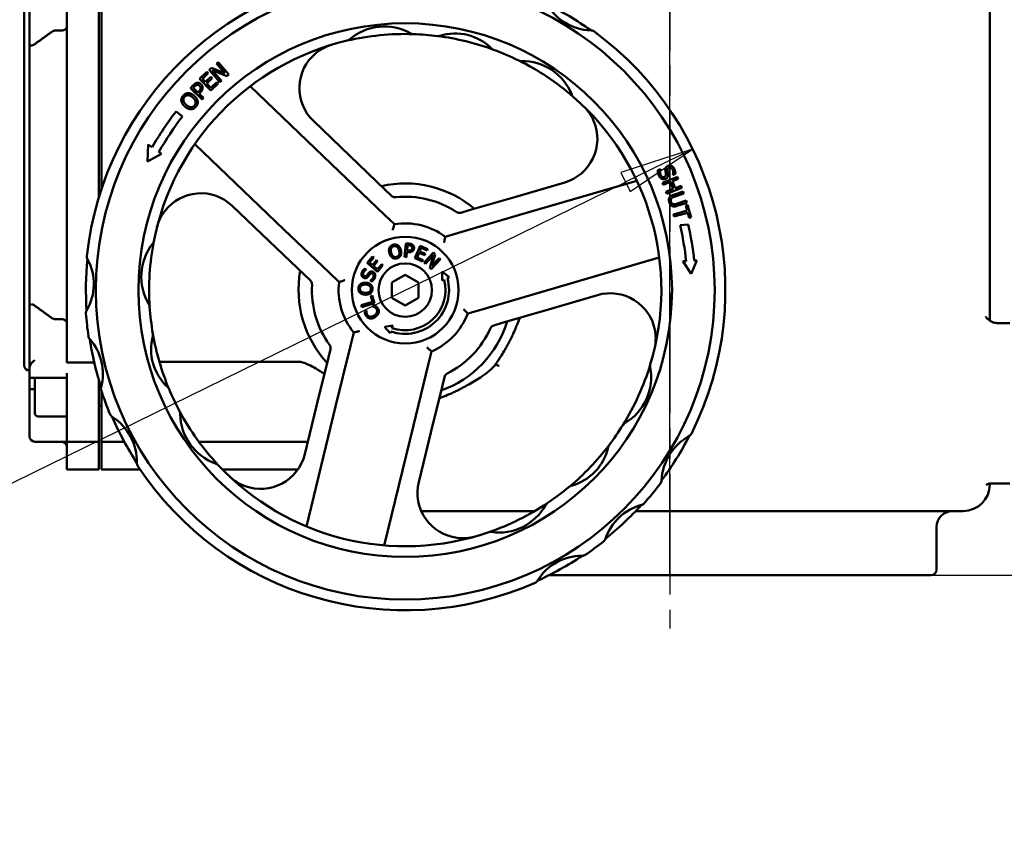
# Model space of a CAD drawing. Units: millimetres. Extents: x 0 to 1680, y -13 to 1188.
# Drawn here: x 397 to 581, y 457 to 608 of the extents above; entities that cross this region are included whole.
import ezdxf

# ---------------------------------------------------------------- set-up
doc = ezdxf.new("R2010")
doc.units = ezdxf.units.MM
doc.header["$LTSCALE"] = 4
doc.linetypes.add('CHAIN', pattern=[0.7087, 0.4724, -0.0591, 0.1181, -0.0591])
for name, color, linetype, lineweight in [('Видимый контур (ГОСТ)', 7, 'Continuous', 50), ('Осевая линия (ГОСТ)', 7, 'Continuous', 25), ('Размер (ГОСТ)', 7, 'Continuous', 25)]:
    doc.layers.add(name, color=color, linetype=linetype, lineweight=lineweight)
doc.styles.add('Обычный текст (ГОСТ)', font='GOST Common Italic.ttf')
doc.dimstyles.new('Обычный (ГОСТ)', dxfattribs={"dimscale": 4, "dimtxt": 3.5, "dimasz": 3.5, "dimexe": 1, "dimexo": 0, "dimgap": 0.5, "dimtad": 1, "dimrnd": 1e-08, "dimtxsty": 'Обычный текст (ГОСТ)', "dimblk": 'Filled-1', "dimcen": 0.09, "dimdle": 15, "dimclrd": 256, "dimclre": 256, "dimclrt": 256, "dimazin": 2, "dimtfac": 0.714286, "dimtdec": 3, "dimtmove": 0, "dimatfit": 3, "dimfxl": 1, "dimtolj": 1, "dimlwd": 25, "dimlwe": 25, "dimarcsym": 0})

# ---------------------------------------------------------------- blocks, each defined once
blk = doc.blocks.new('Filled-1')
at = {"color": 0}
for p, q in [((0, 0), (-1, 0.143)), ((-1, 0.143), (-1, -0.143)), ((-1, 0), (0, 0)), ((-1, -0.143), (0, 0))]:
    blk.add_line(p, q, dxfattribs=at)
at = {"color": 0, "flags": 128}
blk.add_lwpolyline([(-1, -0.143), (0, 0), (-1, 0.143), (-1, -0.143)], dxfattribs=at)
at = {"color": 0}
blk.add_solid([(-1, -0.143), (0, 0), (-1, 0.143), (-1, -0.143)], dxfattribs=at)
blk = doc.blocks.new('*D9')
at = {"layer": 'Defpoints', "color": 0, "linetype": 'Continuous', "transparency": 16777216}
for p in [(543.54, 784.51), (751.31, 784.51), (567.54, 503.51)]:
    blk.add_point(p, dxfattribs=at)
at = {"layer": 'Размер (ГОСТ)', "linetype": 'Continuous', "lineweight": 25, "transparency": 16777216}
for p, q in [((543.54, 784.51), (755.31, 784.51)), ((751.31, 517.51), (751.31, 770.51)), ((567.54, 503.51), (755.31, 503.51))]:
    blk.add_line(p, q, dxfattribs=at)
at = {"layer": 'Размер (ГОСТ)', "linetype": 'Continuous', "lineweight": 25, "transparency": 16777216, "xscale": 14, "yscale": 14, "zscale": 14}
for p, rotation in [((751.31, 784.51), 90), ((751.31, 503.51), 270)]:
    blk.add_blockref('Filled-1', p, dxfattribs=dict(at, rotation=rotation))
at = {"layer": 'Размер (ГОСТ)', "linetype": 'Continuous', "lineweight": 25, "transparency": 16777216, "insert": (735.31, 630.02), "char_height": 14, "attachment_point": 1, "rotation": 90, "style": 'Обычный текст (ГОСТ)'}
blk.add_mtext('\\A1;281', dxfattribs=at)
blk = doc.blocks.new('*D10')
at = {"layer": 'Defpoints', "color": 0, "linetype": 'Continuous', "transparency": 16777216}
for p in [(563.43, 673.51), (567.54, 503.51), (703.83, 503.51)]:
    blk.add_point(p, dxfattribs=at)
at = {"layer": 'Размер (ГОСТ)', "linetype": 'Continuous', "lineweight": 25, "transparency": 16777216}
for p, q in [((563.43, 673.51), (707.83, 673.51)), ((703.83, 659.51), (703.83, 517.51)), ((567.54, 503.51), (707.83, 503.51))]:
    blk.add_line(p, q, dxfattribs=at)
at = {"layer": 'Размер (ГОСТ)', "linetype": 'Continuous', "lineweight": 25, "transparency": 16777216, "xscale": 14, "yscale": 14, "zscale": 14}
for p, rotation in [((703.83, 673.51), 90), ((703.83, 503.51), 270)]:
    blk.add_blockref('Filled-1', p, dxfattribs=dict(at, rotation=rotation))
at = {"layer": 'Размер (ГОСТ)', "linetype": 'Continuous', "lineweight": 25, "transparency": 16777216, "insert": (687.65, 576.38), "char_height": 14, "attachment_point": 1, "rotation": 90, "style": 'Обычный текст (ГОСТ)'}
blk.add_mtext('\\A1;170', dxfattribs=at)
blk = doc.blocks.new('*D11')
at = {"layer": 'Defpoints', "color": 0, "linetype": 'Continuous', "transparency": 16777216}
for p in [(518.54, 814.93), (397.54, 615.83), (518.54, 503.51)]:
    blk.add_point(p, dxfattribs=at)
at = {"layer": 'Размер (ГОСТ)', "linetype": 'Continuous', "lineweight": 25, "transparency": 16777216}
for p, q in [((397.54, 615.83), (397.54, 818.93)), ((518.54, 503.51), (518.54, 818.93)), ((411.54, 814.93), (504.54, 814.93))]:
    blk.add_line(p, q, dxfattribs=at)
at = {"layer": 'Размер (ГОСТ)', "linetype": 'Continuous', "lineweight": 25, "transparency": 16777216, "xscale": 14, "yscale": 14, "zscale": 14, "rotation": 180}
blk.add_blockref('Filled-1', (397.54, 814.93), dxfattribs=at)
at = {"layer": 'Размер (ГОСТ)', "linetype": 'Continuous', "lineweight": 25, "transparency": 16777216, "xscale": 14, "yscale": 14, "zscale": 14}
blk.add_blockref('Filled-1', (518.54, 814.93), dxfattribs=at)
at = {"layer": 'Размер (ГОСТ)', "linetype": 'Continuous', "lineweight": 25, "transparency": 16777216, "insert": (446.81, 830.93), "char_height": 14, "attachment_point": 1, "style": 'Обычный текст (ГОСТ)'}
blk.add_mtext('\\A1;121', dxfattribs=at)
blk = doc.blocks.new('*D12')
at = {"layer": 'Defpoints', "color": 0, "linetype": 'Continuous', "transparency": 16777216}
for p in [(612.54, 872.63), (397.54, 615.83), (612.54, 540.7)]:
    blk.add_point(p, dxfattribs=at)
at = {"layer": 'Размер (ГОСТ)', "linetype": 'Continuous', "lineweight": 25, "transparency": 16777216}
for p, q in [((397.54, 615.83), (397.54, 876.63)), ((612.54, 540.7), (612.54, 876.63)), ((411.54, 872.63), (598.54, 872.63))]:
    blk.add_line(p, q, dxfattribs=at)
at = {"layer": 'Размер (ГОСТ)', "linetype": 'Continuous', "lineweight": 25, "transparency": 16777216, "xscale": 14, "yscale": 14, "zscale": 14, "rotation": 180}
blk.add_blockref('Filled-1', (397.54, 872.63), dxfattribs=at)
at = {"layer": 'Размер (ГОСТ)', "linetype": 'Continuous', "lineweight": 25, "transparency": 16777216, "xscale": 14, "yscale": 14, "zscale": 14}
blk.add_blockref('Filled-1', (612.54, 872.63), dxfattribs=at)
at = {"layer": 'Размер (ГОСТ)', "linetype": 'Continuous', "lineweight": 25, "transparency": 16777216, "insert": (491.43, 888.63), "char_height": 14, "attachment_point": 1, "style": 'Обычный текст (ГОСТ)'}
blk.add_mtext('\\A1;215', dxfattribs=at)
blk = doc.blocks.new('*D16')
at = {"layer": 'Defpoints', "color": 0, "linetype": 'Continuous', "transparency": 16777216}
for p in [(522.84, 583.35), (468.97, 556.92)]:
    blk.add_point(p, dxfattribs=at)
at = {"layer": 'Размер (ГОСТ)', "linetype": 'Continuous', "lineweight": 25, "transparency": 16777216}
for p, q in [((303.75, 475.87), (510.27, 577.18)), ((238.62, 475.87), (303.75, 475.87))]:
    blk.add_line(p, q, dxfattribs=at)
at = {"layer": 'Размер (ГОСТ)', "linetype": 'Continuous', "lineweight": 25, "transparency": 16777216, "xscale": 14, "yscale": 14, "zscale": 14, "rotation": 26.13147538592495}
blk.add_blockref('Filled-1', (522.84, 583.35), dxfattribs=at)
at = {"layer": 'Размер (ГОСТ)', "linetype": 'Continuous', "lineweight": 25, "transparency": 16777216, "insert": (238.62, 498.93), "char_height": 14, "attachment_point": 1, "style": 'Обычный текст (ГОСТ)'}
blk.add_mtext('\\A1; \\fAIGDT|b0|i0;{\\H14.0000;n}\\fGOST Common|b0|i1;{\\H14.0000;120}', dxfattribs=at)

msp = doc.modelspace()

# ---------------------------------------------------------------- linework, layer by layer
at = {"layer": 'Видимый контур (ГОСТ)'}
for p, q in [((578.545, 551.2), (578.545, 628.007)), ((397.545, 542.827), (397.545, 615.827)), ((398.545, 613.915), (398.545, 602.863)), ((405.545, 543.368), (405.545, 613.647)), ((411.545, 613.647), (411.545, 574.303)), ((412.045, 613.507), (412.045, 575.877)), ((404.545, 605.558), (403.459, 605.558)), ((398.545, 554.152), (398.545, 602.863)), ((432.241, 598.225), (432.679, 598.598)), ((434.222, 595.907), (432.241, 598.225)), ((432.679, 598.598), (435.18, 597.561)), ((435.534, 597.029), (432.801, 598.151)), ((432.801, 598.151), (434.509, 596.153)), ((433.612, 599.396), (433.899, 599.642)), ((435.18, 597.561), (433.612, 599.396)), ((433.899, 599.642), (435.88, 597.324)), ((430.413, 596.518), (431.8, 597.826)), ((432.505, 594.301), (430.413, 596.518)), ((432.047, 597.564), (430.955, 596.533)), ((430.955, 596.533), (431.528, 595.926)), ((431.528, 595.926), (432.547, 596.887)), ((432.794, 596.625), (431.776, 595.664)), ((431.8, 597.826), (432.047, 597.564)), ((432.547, 596.887), (432.794, 596.625)), ((434.509, 596.153), (434.222, 595.907)), ((435.88, 597.324), (435.534, 597.029)), ((428.698, 594.771), (429.231, 595.321)), ((430.886, 592.65), (428.698, 594.771)), ((429.465, 595.059), (429.231, 594.818)), ((429.231, 594.818), (430.104, 593.972)), ((431.776, 595.664), (432.552, 594.841)), ((433.892, 595.61), (432.505, 594.301)), ((432.552, 594.841), (433.644, 595.872)), ((433.644, 595.872), (433.892, 595.61)), ((456.588, 579.142), (439.892, 595.11)), ((430.104, 593.972), (430.297, 594.171)), ((430.591, 593.978), (430.352, 593.732)), ((430.352, 593.732), (431.168, 592.941)), ((431.168, 592.941), (430.886, 592.65)), ((426.046, 590.422), (427.235, 589.474)), ((458.66, 582.003), (451.749, 588.613)), ((420.642, 581.032), (420.797, 584.186)), ((420.797, 584.186), (421.548, 583.678)), ((429.525, 584.27), (446.221, 568.301)), ((423.313, 582.484), (420.642, 581.032)), ((422.812, 582.823), (423.313, 582.484)), ((465.236, 575.715), (458.66, 582.003)), ((516.32, 579.383), (516.784, 579.592)), ((516.784, 579.592), (516.796, 579.565)), ((465.068, 571.032), (456.588, 579.142)), ((517.167, 577.039), (520.004, 578.153)), ((520.152, 577.776), (519.039, 577.339)), ((519.164, 578.522), (519.151, 578.549)), ((519.605, 578.721), (519.164, 578.522)), ((520.004, 578.153), (520.152, 577.776)), ((489.683, 574.427), (498.863, 577.107)), ((512.38, 577.408), (490.203, 570.933)), ((517.315, 576.662), (517.167, 577.039)), ((518.704, 577.207), (517.315, 576.662)), ((517.828, 575.356), (519.217, 575.901)), ((520.813, 576.093), (517.976, 574.979)), ((519.217, 575.901), (518.704, 577.207)), ((519.039, 577.339), (519.552, 576.033)), ((519.552, 576.033), (520.665, 576.47)), ((520.665, 576.47), (520.813, 576.093)), ((466.399, 574.602), (465.236, 575.715)), ((480.949, 571.877), (489.683, 574.427)), ((517.976, 574.979), (517.828, 575.356)), ((519.261, 574.795), (521.066, 575.395)), ((521.194, 575.01), (519.389, 574.41)), ((521.066, 575.395), (521.194, 575.01)), ((443.455, 566.104), (436.543, 572.714)), ((519.82, 573.083), (521.634, 573.686)), ((521.762, 573.301), (519.957, 572.702)), ((521.54, 572.803), (521.887, 572.9)), ((521.814, 571.818), (521.54, 572.803)), ((521.634, 573.686), (521.762, 573.301)), ((521.887, 572.9), (522.543, 570.539)), ((466.928, 569.253), (465.068, 571.032)), ((490.203, 570.933), (478.939, 567.644)), ((480.949, 571.877), (479.404, 571.426)), ((519.224, 571.098), (521.814, 571.818)), ((519.333, 570.708), (519.224, 571.098)), ((521.922, 571.428), (519.333, 570.708)), ((522.196, 570.442), (521.922, 571.428)), ((522.543, 570.539), (522.196, 570.442)), ((520.48, 569.069), (521.999, 569.241)), ((446.221, 568.301), (454.7, 560.191)), ((478.939, 567.644), (476.469, 566.923)), ((450.03, 559.815), (443.455, 566.104)), ((468.855, 563.156), (469.096, 565.684)), ((469.096, 565.684), (469.731, 565.624)), ((469.404, 565.362), (469.308, 564.353)), ((469.683, 565.335), (469.404, 565.362)), ((470.754, 562.899), (471.757, 565.232)), ((471.948, 564.823), (471.674, 564.184)), ((471.757, 565.232), (473.217, 564.605)), ((473.098, 564.329), (471.948, 564.823)), ((461.827, 562), (462.851, 563.215)), ((463.081, 563.021), (462.274, 562.064)), ((462.851, 563.215), (463.081, 563.021)), ((469.191, 563.124), (468.855, 563.156)), ((469.281, 564.066), (469.191, 563.124)), ((469.566, 564.039), (469.281, 564.066)), ((469.308, 564.353), (469.538, 564.332)), ((472.214, 562.271), (470.754, 562.899)), ((471.555, 563.908), (471.183, 563.042)), ((471.183, 563.042), (472.333, 562.547)), ((472.627, 563.447), (471.555, 563.908)), ((471.674, 564.184), (472.746, 563.723)), ((472.523, 562.078), (474.252, 563.939)), ((472.746, 563.723), (472.627, 563.447)), ((474.245, 563.468), (472.754, 561.864)), ((473.217, 564.605), (473.098, 564.329)), ((473.577, 561.099), (474.245, 563.468)), ((474.604, 563.613), (473.984, 561.443)), ((473.984, 561.443), (475.353, 562.916)), ((474.252, 563.939), (474.604, 563.613)), ((475.353, 562.916), (475.584, 562.702)), ((494.407, 556.534), (516.584, 563.009)), ((463.769, 560.362), (461.827, 562)), ((462.274, 562.064), (462.806, 561.616)), ((462.806, 561.616), (463.558, 562.508)), ((463.788, 562.314), (463.036, 561.422)), ((463.036, 561.422), (463.756, 560.814)), ((463.558, 562.508), (463.788, 562.314)), ((463.756, 560.814), (464.563, 561.771)), ((464.793, 561.577), (463.769, 560.362)), ((464.563, 561.771), (464.793, 561.577)), ((472.333, 562.547), (472.214, 562.271)), ((472.754, 561.864), (472.523, 562.078)), ((473.855, 560.841), (473.577, 561.099)), ((475.584, 562.702), (473.855, 560.841)), ((521.029, 562.322), (521.613, 562.354)), ((522.532, 559.949), (521.029, 562.322)), ((523.641, 562.465), (522.532, 559.949)), ((523.132, 562.437), (523.641, 562.465)), ((450.03, 559.815), (451.193, 558.703)), ((454.7, 560.191), (456.561, 558.412)), ((461.293, 560.909), (461.666, 560.757)), ((461.666, 560.757), (461.657, 560.734)), ((466.471, 558.364), (468.971, 559.807)), ((468.971, 559.807), (471.471, 558.364)), ((475.877, 558.699), (475.909, 560.378)), ((475.909, 560.378), (477.22, 559.328)), ((477.22, 559.328), (476.862, 559.16)), ((462.384, 558.705), (462.393, 558.727)), ((462.777, 558.544), (462.384, 558.705)), ((466.471, 555.477), (466.471, 558.364)), ((471.471, 558.364), (471.471, 555.477)), ((476.248, 558.873), (475.877, 558.699)), ((462.511, 555.818), (462.798, 555.907)), ((462.847, 554.734), (462.511, 555.818)), ((462.798, 555.907), (463.234, 554.501)), ((468.971, 554.034), (466.471, 555.477)), ((471.471, 555.477), (468.971, 554.034)), ((483.144, 553.245), (494.407, 556.534)), ((495.849, 553.309), (505.029, 555.989)), ((398.545, 554.152), (398.545, 542.154)), ((460.708, 554.071), (462.847, 554.734)), ((460.808, 553.749), (460.708, 554.071)), ((463.234, 554.501), (460.808, 553.749)), ((462.846, 553.867), (463.177, 554.098)), ((462.86, 553.847), (462.846, 553.867)), ((461.372, 552.842), (461.707, 553.075)), ((461.707, 553.075), (461.722, 553.053)), ((480.673, 552.524), (483.144, 553.245)), ((487.115, 550.759), (495.849, 553.309)), ((404.545, 551.457), (403.459, 551.457)), ((465.085, 550.058), (466.658, 550.286)), ((466.145, 548.873), (465.085, 550.058)), ((466.658, 550.286), (466.485, 549.809)), ((485.57, 550.308), (487.115, 550.759)), ((580.208, 550.703), (582.294, 550.703)), ((459.313, 548.985), (458.702, 546.485)), ((466.257, 549.181), (466.145, 548.873)), ((458.702, 546.485), (455.919, 535.086)), ((454.945, 545.852), (454.563, 544.288)), ((473.274, 542.926), (473.885, 545.427)), ((405.545, 543.368), (410.685, 543.368)), ((448.876, 543.507), (422.884, 543.507)), ((454.563, 544.288), (452.405, 535.45)), ((470.491, 531.528), (473.274, 542.926)), ((398.545, 542.154), (398.545, 541.323)), ((398.545, 540.762), (398.545, 541.323)), ((398.545, 538.46), (398.545, 540.762)), ((405.545, 541.323), (405.545, 528.667)), ((405.545, 540.469), (398.838, 540.469)), ((399.545, 533.857), (399.545, 540.469)), ((411.545, 540.094), (411.545, 528.514)), ((475.935, 539.069), (473.777, 530.231)), ((475.935, 539.069), (476.317, 540.633)), ((398.545, 538.46), (398.545, 529.656)), ((412.045, 537.964), (412.045, 528.507)), ((411.545, 535.257), (412.045, 535.257)), ((452.405, 535.45), (450.136, 526.16)), ((455.919, 535.086), (450.438, 512.643)), ((400.145, 533.257), (405.545, 533.257)), ((465.01, 509.084), (470.491, 531.528)), ((398.545, 529.513), (398.545, 529.656)), ((473.777, 530.231), (471.508, 520.941)), ((411.545, 528.513), (399.545, 528.513)), ((404.545, 528.507), (403.459, 528.507)), ((405.545, 523.29), (405.545, 528.513)), ((411.545, 528.514), (411.545, 528.513)), ((411.545, 528.513), (411.545, 523.29)), ((416.306, 528.507), (412.045, 528.507)), ((412.045, 528.507), (412.045, 523.29)), ((450.709, 528.507), (430.284, 528.507)), ((411.545, 523.29), (405.545, 523.29)), ((419.283, 523.29), (412.045, 523.29)), ((448.834, 523.29), (434.723, 523.29)), ((578.545, 520.507), (578.545, 520.677)), ((578.91, 520.703), (582.294, 520.703)), ((493.239, 515.507), (471.982, 515.507)), ((573.545, 515.507), (512.168, 515.507)), ((568.545, 504.507), (568.545, 512.507)), ((567.545, 503.507), (495.953, 503.507))]:
    msp.add_line(p, q, dxfattribs=at)
for radius in [58, 50, 10, 5]:
    msp.add_circle((468.971, 556.921), radius, dxfattribs=at)
for centre, radius, start, end in [((468.971, 556.921), 60, 93.34516, 173.93594), ((468.971, 556.921), 59.841, 54.4573, 63.65299), ((503.971, 615.296), 9.686, 209.53961, 268.57068), ((465.062, 596.304), 10.025, 60.46944, 130.86707), ((503.704, 604.614), 1, 53.93594, 88.57068), ((468.971, 556.921), 60, 333.34516, 53.93594), ((468.971, 556.921), 48, 103.12004, 169.03025), ((468.971, 556.921), 48, 88.21647, 103.12004), ((457.849, 604.642), 1, 283.12004, 310.86707), ((470.496, 605.897), 1, 240.46944, 268.21647), ((468.971, 556.921), 48, 82.72419, 88.21647), ((475.177, 605.526), 1, 262.72419, 287.40047), ((468.971, 556.921), 48, 69.82889, 82.72419), ((478.361, 595.368), 9.645, 45.15261, 107.40047), ((485.868, 602.915), 1, 225.15261, 249.82889), ((468.971, 556.921), 48, 63.69025, 69.82889), ((457.624, 594.756), 8.5, 129.85494, 226.27654), ((490.689, 600.845), 1, 243.69025, 271.0782), ((468.971, 556.921), 48, 49.03025, 63.69025), ((490.896, 589.87), 9.977, 21.6423, 91.0782), ((501.099, 593.918), 1, 201.6423, 229.03025), ((468.971, 556.921), 48, 343.12004, 49.03025), ((468.971, 556.921), 54.451, 142.02936, 150.56718), ((468.971, 556.921), 52.93, 142.0461, 150.70077), ((496.48, 585.267), 8.5, 286.27654, 22.69813), ((468.971, 556.921), 20, 49.64355, 102.90952), ((430.668, 566.571), 8.5, 46.27654, 142.69813), ((467.09, 575.325), 1, 275.12955, 275.83674), ((468.971, 556.921), 17.5, 56.71633, 95.83674), ((479.124, 572.386), 1, 236.71633, 237.42353), ((468.971, 556.921), 12.5, 53.14643, 99.40664), ((468.971, 556.921), 52.922, 5.89282, 13.27051), ((468.971, 556.921), 54.44, 5.81619, 13.08007), ((429.474, 559.433), 9.977, 141.6423, 211.0782), ((468.971, 556.921), 48, 169.03025, 183.69025), ((420.867, 566.245), 1, 321.6423, 349.03025), ((410.302, 563.153), 1, 173.93594, 208.57068), ((468.971, 556.921), 59.841, 174.4573, 183.65299), ((400.917, 558.043), 9.686, 329.53961, 28.57068), ((468.971, 556.921), 20, 169.64355, 222.90952), ((468.971, 556.921), 8.202, 250.6714, 15.84703), ((468.971, 556.921), 17.5, 176.71633, 215.83674), ((450.502, 557.98), 1, 356.71633, 357.42353), ((468.971, 556.921), 12.5, 173.14643, 219.40664), ((468.971, 556.921), 7.534, 250.72788, 15.01863), ((507.411, 547.83), 8.5, 9.85494, 106.27654), ((420.073, 553.767), 1, 3.69025, 31.0782), ((468.971, 556.921), 48, 183.69025, 189.82889), ((410.128, 552.626), 1, 149.53961, 184.17435), ((468.971, 556.921), 60, 184.17435, 188.2964), ((468.971, 556.921), 12.5, 293.14643, 339.40664), ((468.971, 556.921), 20, 289.64355, 342.90952), ((410.589, 548.407), 1, 188.2964, 221.26915), ((430.981, 545.828), 9.645, 165.15261, 227.40047), ((420.691, 548.556), 1, 345.15261, 9.82889), ((468.971, 556.921), 48, 189.82889, 202.72419), ((468.971, 556.921), 17.5, 296.71633, 335.83674), ((485.85, 549.348), 1, 155.12955, 155.83674), ((402.408, 541.228), 9.884, 345.26139, 41.26915), ((468.971, 556.921), 59.841, 188.81776, 197.71279), ((453.974, 546.089), 1, 35.12955, 35.83674), ((398.545, 542.827), 1, 180, 270), ((468.971, 556.921), 48, 328.21647, 343.12004), ((515.86, 542.693), 1, 163.12004, 190.86707), ((477.289, 540.396), 1, 116.71633, 117.42353), ((505.033, 540.614), 10.025, 300.46944, 10.86707), ((412.934, 538.459), 1, 165.26139, 198.23414), ((468.971, 556.921), 60, 198.23414, 202.85138), ((423.775, 537.992), 1, 22.72419, 47.40047), ((468.971, 556.921), 48, 202.72419, 208.21647), ((400.145, 533.857), 0.6, 180, 270), ((414.602, 534.008), 1, 202.85138, 237.03599), ((425.794, 533.753), 1, 0.46944, 28.21647), ((468.971, 556.921), 48, 208.21647, 223.12004), ((436.819, 533.844), 10.025, 180.46944, 250.86707), ((468.971, 556.921), 59.841, 203.37274, 212.8238), ((408.535, 524.653), 10.151, 359.16055, 57.03599), ((468.971, 556.921), 48, 322.72419, 328.21647), ((510.624, 531.112), 1, 120.46944, 148.21647), ((521.701, 530.452), 1, 299.16055, 333.34516), ((399.545, 529.513), 1, 180, 270), ((403.459, 529.507), 1, 263.74457, 270), ((404.545, 527.507), 1, 0, 90), ((468.971, 556.921), 48, 309.82889, 322.72419), ((507.962, 527.244), 1, 142.72419, 167.40047), ((468.971, 556.921), 59.841, 323.37274, 332.8238), ((527.135, 520.715), 10.151, 119.16055, 177.03599), ((441.879, 528.176), 8.5, 249.85494, 346.27654), ((497.573, 529.566), 9.645, 285.15261, 347.40047), ((419.684, 524.489), 1, 179.16055, 213.34516), ((433.205, 523.428), 1, 43.12004, 70.86707), ((468.971, 556.921), 48, 223.12004, 289.03025), ((468.971, 556.921), 60, 213.34516, 293.93594), ((479.765, 518.924), 8.5, 166.27654, 262.69813), ((468.971, 556.921), 60, 318.23414, 322.85138), ((515.999, 521.291), 1, 322.85138, 357.03599), ((573.545, 520.507), 5, 270, 0), ((468.971, 556.921), 48, 303.69025, 309.82889), ((500.356, 519.291), 1, 105.15261, 129.82889), ((468.971, 556.921), 48, 289.03025, 303.69025), ((496.152, 516.15), 1, 123.69025, 151.0782), ((512.978, 517.621), 1, 285.26139, 318.23414), ((486.544, 521.459), 9.977, 261.6423, 331.0782), ((515.843, 507.122), 9.884, 105.26139, 161.26915), ((468.971, 556.921), 59.841, 308.81776, 317.71279), ((571.545, 512.507), 3, 90, 180), ((484.949, 510.599), 1, 81.6423, 109.03025), ((468.971, 556.921), 60, 304.17435, 308.2964), ((505.535, 510.617), 1, 308.2964, 341.26915), ((468.971, 556.921), 59.841, 294.4573, 303.65299), ((502.027, 497.423), 9.686, 89.53961, 148.57068), ((502.112, 508.108), 1, 269.53961, 304.17435), ((567.545, 504.507), 1, 270, 0), ((492.909, 502.995), 1, 293.93594, 328.57068)]:
    msp.add_arc(centre, radius, start, end, dxfattribs=at)
for centre, start_param, end_param in [((399.545, 543.099), 1.1780972, 1.9926609), ((399.545, 541.469), 2.7488936, 3.5342917)]:
    msp.add_ellipse(centre, major_axis=(0.924, 0.924), ratio=0.4142136, start_param=start_param, end_param=end_param, dxfattribs=at)
for points, weights in [([(399.545, 603.021), (401.092, 604.145), (402.752, 605.346)], [1.000415568, 1.00086068309, 1.00013636102]), ([(402.752, 551.669), (401.092, 552.87), (399.545, 553.994)], [1.00013636102, 1.0008606831, 1.00041556801])]:
    msp.add_rational_spline(points, weights, degree=2, dxfattribs=at)
for points, knots in [([(402.752, 605.346), (402.753, 605.347), (402.754, 605.348), (402.842, 605.411), (402.965, 605.47), (403.192, 605.537), (403.336, 605.558), (403.459, 605.558)], [0.525202304, 0.525202304, 0.525202304, 0.525202304, 0.525668201, 0.525668201, 0.562853003, 0.562853003, 0.599601594, 0.599601594, 0.599601594, 0.599601594]), ([(404.545, 605.558), (404.667, 605.558), (404.811, 605.579), (405.039, 605.646), (405.162, 605.705), (405.337, 605.831), (405.42, 605.92), (405.515, 606.085), (405.545, 606.191), (405.545, 606.281)], [0.29951311, 0.29951311, 0.29951311, 0.29951311, 0.3362685, 0.3362685, 0.3734596, 0.3734596, 0.41117111, 0.41117111, 0.44929841, 0.44929841, 0.44929841, 0.44929841]), ([(398.545, 602.863), (398.545, 602.863), (398.545, 602.862), (398.545, 602.849), (398.559, 602.836), (398.612, 602.811), (398.651, 602.798), (398.742, 602.778), (398.786, 602.77), (398.838, 602.763)], [-0.000574136, -0.000574136, -0.000574136, -0.000574136, 0, 0, 0.03619804, 0.03619804, 0.071267179, 0.071267179, 0.096379331, 0.096379331, 0.096379331, 0.096379331]), ([(398.838, 602.763), (398.88, 602.757), (398.926, 602.757), (399.086, 602.776), (399.209, 602.821), (399.394, 602.919), (399.469, 602.966), (399.545, 603.021)], [-0.444403999, -0.444403999, -0.444403999, -0.444403999, -0.424373458, -0.424373458, -0.376362738, -0.376362738, -0.345817158, -0.345817158, -0.345817158, -0.345817158]), ([(452.177, 601.281), (452.219, 601.316), (452.261, 601.35), (452.585, 601.61), (452.882, 601.819), (453.81, 602.386), (454.474, 602.684), (455.173, 602.895), (455.178, 602.896), (455.183, 602.897)], [0, 0, 0, 0, 0.01630689, 0.01630689, 0.12488497, 0.12488497, 0.34168994, 0.34168994, 0.34312011, 0.34312011, 0.34312011, 0.34312011]), ([(502.4, 591.367), (502.404, 591.363), (502.407, 591.36), (502.696, 591.079), (502.961, 590.781), (503.441, 590.161), (503.655, 589.84), (504.026, 589.196), (504.185, 588.875), (504.322, 588.547)], [-0.00143911, -0.00143911, -0.00143911, -0.00143911, 0, 0, 0.1196766, 0.1196766, 0.23550189, 0.23550189, 0.34293348, 0.34293348, 0.34293348, 0.34293348]), ([(467.179, 574.329), (467.115, 574.323), (467.05, 574.323), (466.882, 574.341), (466.781, 574.368), (466.58, 574.457), (466.482, 574.522), (466.399, 574.602)], [-0.92897357, -0.92897357, -0.92897357, -0.92897357, -0.89029517, -0.89029517, -0.82840974, -0.82840974, -0.75939339, -0.75939339, -0.75939339, -0.75939339]), ([(422.426, 568.648), (422.427, 568.652), (422.428, 568.657), (422.527, 569.048), (422.652, 569.426), (422.95, 570.152), (423.12, 570.498), (423.492, 571.141), (423.691, 571.439), (423.907, 571.722)], [-0.00143911, -0.00143911, -0.00143911, -0.00143911, 0, 0, 0.1196766, 0.1196766, 0.23550189, 0.23550189, 0.34293348, 0.34293348, 0.34293348, 0.34293348]), ([(479.404, 571.426), (479.403, 571.426), (479.402, 571.425), (479.279, 571.39), (479.152, 571.378), (478.931, 571.4), (478.836, 571.423), (478.69, 571.483), (478.636, 571.511), (478.585, 571.543)], [0.78871919, 0.78871919, 0.78871919, 0.78871919, 0.78950675, 0.78950675, 0.86459065, 0.86459065, 0.92234749, 0.92234749, 0.95844552, 0.95844552, 0.95844552, 0.95844552]), ([(466.608, 568.175), (466.609, 568.177), (466.609, 568.178), (466.634, 568.266), (466.659, 568.352), (466.707, 568.519), (466.731, 568.599), (466.789, 568.796), (466.822, 568.905), (466.875, 569.078), (466.895, 569.144), (466.922, 569.231), (466.928, 569.253), (466.928, 569.253)], [-0.00050587, -0.00050587, -0.00050587, -0.00050587, 0, 0, 0.02684659, 0.02684659, 0.05332671, 0.05332671, 0.0947553, 0.0947553, 0.13193393, 0.13193393, 0.16723227, 0.16723227, 0.16723227, 0.16723227]), ([(476.469, 566.923), (476.469, 566.923), (476.464, 566.9), (476.448, 566.811), (476.436, 566.743), (476.403, 566.566), (476.381, 566.454), (476.343, 566.252), (476.326, 566.17), (476.293, 565.999), (476.275, 565.912), (476.257, 565.822), (476.257, 565.821), (476.256, 565.819)], [0, 0, 0, 0, 0.03516104, 0.03516104, 0.07219506, 0.07219506, 0.11346249, 0.11346249, 0.13983961, 0.13983961, 0.16658178, 0.16658178, 0.16708567, 0.16708567, 0.16708567, 0.16708567]), ([(451.193, 558.703), (451.194, 558.702), (451.195, 558.701), (451.286, 558.613), (451.36, 558.509), (451.452, 558.306), (451.479, 558.213), (451.501, 558.056), (451.503, 557.995), (451.501, 557.935)], [0.57468953, 0.57468953, 0.57468953, 0.57468953, 0.57547709, 0.57547709, 0.65056099, 0.65056099, 0.70831784, 0.70831784, 0.74441586, 0.74441586, 0.74441586, 0.74441586]), ([(456.561, 558.412), (456.561, 558.412), (456.582, 558.42), (456.668, 558.451), (456.732, 558.474), (456.903, 558.534), (457.011, 558.571), (457.205, 558.638), (457.284, 558.666), (457.448, 558.722), (457.533, 558.75), (457.62, 558.779), (457.621, 558.78), (457.623, 558.78)], [0, 0, 0, 0, 0.03516104, 0.03516104, 0.07219506, 0.07219506, 0.11346249, 0.11346249, 0.13983961, 0.13983961, 0.16658178, 0.16658178, 0.16708567, 0.16708567, 0.16708567, 0.16708567]), ([(398.838, 554.252), (398.739, 554.237), (398.666, 554.221), (398.569, 554.187), (398.545, 554.17), (398.545, 554.152), (398.545, 554.152), (398.545, 554.152)], [0, 0, 0, 0, 0.047874237, 0.047874237, 0.095966812, 0.095966812, 0.096538351, 0.096538351, 0.096538351, 0.096538351]), ([(399.545, 553.994), (399.469, 554.048), (399.394, 554.096), (399.209, 554.193), (399.086, 554.239), (398.926, 554.258), (398.88, 554.258), (398.838, 554.252)], [-0.395484807, -0.395484807, -0.395484807, -0.395484807, -0.364939227, -0.364939227, -0.316928507, -0.316928507, -0.296897966, -0.296897966, -0.296897966, -0.296897966]), ([(479.9, 553.34), (479.901, 553.339), (479.902, 553.338), (479.966, 553.272), (480.028, 553.208), (480.148, 553.082), (480.206, 553.021), (480.347, 552.873), (480.425, 552.789), (480.549, 552.657), (480.595, 552.607), (480.657, 552.541), (480.673, 552.524), (480.673, 552.524)], [-0.00050587, -0.00050587, -0.00050587, -0.00050587, 0, 0, 0.02684659, 0.02684659, 0.05332671, 0.05332671, 0.0947553, 0.0947553, 0.13193393, 0.13193393, 0.16723227, 0.16723227, 0.16723227, 0.16723227]), ([(580.208, 550.703), (579.987, 550.703), (579.722, 550.731), (579.177, 550.873), (578.901, 550.988), (578.43, 551.262), (578.236, 551.419), (577.956, 551.694), (577.868, 551.811), (577.775, 551.95), (577.759, 551.983), (577.759, 551.983)], [7.11969794, 7.11969794, 7.11969794, 7.11969794, 7.24035479, 7.24035479, 7.36101164, 7.36101164, 7.48166849, 7.48166849, 7.60232533, 7.60232533, 7.70570725, 7.70570725, 7.70570725, 7.70570725]), ([(403.459, 551.457), (403.336, 551.457), (403.192, 551.477), (402.965, 551.545), (402.842, 551.604), (402.754, 551.667), (402.753, 551.668), (402.752, 551.669)], [0, 0, 0, 0, 0.036748591, 0.036748591, 0.073933392, 0.073933392, 0.07439929, 0.07439929, 0.07439929, 0.07439929]), ([(405.545, 550.733), (405.545, 550.823), (405.515, 550.929), (405.42, 551.094), (405.337, 551.184), (405.162, 551.309), (405.039, 551.368), (404.811, 551.436), (404.667, 551.457), (404.545, 551.457)], [0.14972781, 0.14972781, 0.14972781, 0.14972781, 0.1878551, 0.1878551, 0.22556661, 0.22556661, 0.26275772, 0.26275772, 0.29951311, 0.29951311, 0.29951311, 0.29951311]), ([(484.943, 549.768), (484.97, 549.827), (485.003, 549.883), (485.103, 550.02), (485.177, 550.094), (485.354, 550.224), (485.459, 550.275), (485.57, 550.308)], [-0.69624881, -0.69624881, -0.69624881, -0.69624881, -0.65757041, -0.65757041, -0.59568497, -0.59568497, -0.52666862, -0.52666862, -0.52666862, -0.52666862]), ([(490.419, 551.723), (490.222, 551.169), (490.013, 550.621), (489.608, 549.64), (489.419, 549.206), (489.092, 548.494), (488.958, 548.213), (488.703, 547.694), (488.582, 547.455), (488.459, 547.218)], [0.81249692, 0.81249692, 0.81249692, 0.81249692, 0.90439685, 0.90439685, 0.97863161, 0.97863161, 1.02772873, 1.02772873, 1.07005145, 1.07005145, 1.07005145, 1.07005145]), ([(578.545, 551.2), (578.584, 551.174), (578.624, 551.15), (578.901, 550.988), (579.177, 550.873), (579.722, 550.731), (579.987, 550.703), (580.208, 550.703)], [2.02827675, 2.02827675, 2.02827675, 2.02827675, 2.04956895, 2.04956895, 2.17022802, 2.17022802, 2.2908871, 2.2908871, 2.2908871, 2.2908871]), ([(460.406, 549.247), (460.405, 549.246), (460.403, 549.246), (460.315, 549.224), (460.228, 549.202), (460.059, 549.161), (459.978, 549.141), (459.778, 549.093), (459.667, 549.067), (459.491, 549.026), (459.424, 549.011), (459.336, 548.99), (459.313, 548.985), (459.313, 548.985)], [-0.00050587, -0.00050587, -0.00050587, -0.00050587, 0, 0, 0.02684659, 0.02684659, 0.05332671, 0.05332671, 0.0947553, 0.0947553, 0.13193393, 0.13193393, 0.16723227, 0.16723227, 0.16723227, 0.16723227]), ([(515.786, 549.285), (515.795, 549.231), (515.804, 549.178), (515.867, 548.767), (515.899, 548.405), (515.927, 547.318), (515.852, 546.594), (515.685, 545.883), (515.684, 545.878), (515.683, 545.874)], [0, 0, 0, 0, 0.01630689, 0.01630689, 0.12488497, 0.12488497, 0.34168994, 0.34168994, 0.34312011, 0.34312011, 0.34312011, 0.34312011]), ([(454.792, 546.665), (454.829, 546.612), (454.861, 546.555), (454.93, 546.401), (454.957, 546.3), (454.98, 546.081), (454.973, 545.964), (454.945, 545.852)], [-0.51776341, -0.51776341, -0.51776341, -0.51776341, -0.47908501, -0.47908501, -0.41719957, -0.41719957, -0.34818322, -0.34818322, -0.34818322, -0.34818322]), ([(488.459, 547.218), (488.259, 546.833), (488.053, 546.452), (487.413, 545.321), (486.962, 544.589), (486.279, 543.562), (486.067, 543.254), (485.85, 542.95)], [0, 0, 0, 0, 0.13489839, 0.13489839, 0.40565229, 0.40565229, 0.52373281, 0.52373281, 0.52373281, 0.52373281]), ([(473.885, 545.427), (473.885, 545.427), (473.867, 545.442), (473.798, 545.5), (473.746, 545.545), (473.609, 545.662), (473.522, 545.737), (473.367, 545.871), (473.304, 545.927), (473.173, 546.041), (473.106, 546.1), (473.038, 546.16), (473.036, 546.161), (473.035, 546.163)], [0, 0, 0, 0, 0.03516104, 0.03516104, 0.07219506, 0.07219506, 0.11346249, 0.11346249, 0.13983961, 0.13983961, 0.16658178, 0.16658178, 0.16708567, 0.16708567, 0.16708567, 0.16708567]), ([(398.545, 542.154), (398.545, 542.325), (398.572, 542.509), (398.674, 542.822), (398.738, 542.955), (398.817, 543.07)], [0.171222006, 0.171222006, 0.171222006, 0.171222006, 0.222631437, 0.222631437, 0.263611739, 0.263611739, 0.263611739, 0.263611739]), ([(453.818, 541.236), (452.688, 541.949), (451.731, 542.538), (450.51, 543.11), (450.132, 543.264), (449.475, 543.449), (449.17, 543.507), (448.876, 543.507)], [2.96160488, 2.96160488, 2.96160488, 2.96160488, 3.28462273, 3.28462273, 3.41484187, 3.41484187, 3.51354456, 3.51354456, 3.51354456, 3.51354456]), ([(485.85, 542.95), (485.844, 542.942), (485.837, 542.934), (485.729, 542.803), (485.625, 542.682), (485.447, 542.485), (485.375, 542.409), (485.232, 542.261), (485.162, 542.189), (484.993, 542.024), (484.895, 541.932), (484.596, 541.661), (484.39, 541.489), (483.92, 541.125), (483.65, 540.936), (483.372, 540.76)], [0.12723218, 0.12723218, 0.12723218, 0.12723218, 0.13049182, 0.13049182, 0.18003973, 0.18003973, 0.21254679, 0.21254679, 0.24343652, 0.24343652, 0.28498929, 0.28498929, 0.36671546, 0.36671546, 0.46584848, 0.46584848, 0.46584848, 0.46584848]), ([(486.545, 542.717), (486.543, 542.718), (486.54, 542.719), (486.318, 542.798), (486.089, 542.875), (485.85, 542.95)], [-0.288906301, -0.288906301, -0.288906301, -0.288906301, -0.287908152, -0.287908152, -0.206900848, -0.206900848, -0.206900848, -0.206900848]), ([(483.372, 540.76), (482.554, 540.244), (481.731, 539.733), (480.509, 539.032), (480.148, 538.831), (479.556, 538.514), (479.328, 538.395), (478.888, 538.171), (478.676, 538.066), (478.183, 537.828), (477.902, 537.697), (477.149, 537.359), (476.673, 537.159), (476.192, 536.972)], [0.06421374, 0.06421374, 0.06421374, 0.06421374, 0.35575635, 0.35575635, 0.47728817, 0.47728817, 0.55303914, 0.55303914, 0.62269159, 0.62269159, 0.71403535, 0.71403535, 0.86612076, 0.86612076, 0.86612076, 0.86612076]), ([(476.317, 540.633), (476.344, 540.745), (476.391, 540.852), (476.512, 541.035), (476.583, 541.112), (476.716, 541.218), (476.771, 541.253), (476.828, 541.283)], [0.34878942, 0.34878942, 0.34878942, 0.34878942, 0.41790937, 0.41790937, 0.47995306, 0.47995306, 0.51873037, 0.51873037, 0.51873037, 0.51873037]), ([(398.545, 538.46), (398.545, 538.46), (398.545, 538.459), (398.545, 538.444), (398.565, 538.429), (398.644, 538.402), (398.701, 538.39), (398.848, 538.369), (398.934, 538.36), (399.114, 538.348), (399.199, 538.343), (399.374, 538.338), (399.458, 538.337), (399.545, 538.337)], [-0.40487743, -0.40487743, -0.40487743, -0.40487743, -0.40418325, -0.40418325, -0.3510957, -0.3510957, -0.30169966, -0.30169966, -0.25895555, -0.25895555, -0.22836537, -0.22836537, -0.20209162, -0.20209162, -0.20209162, -0.20209162]), ([(476.192, 536.972), (476.077, 536.927), (475.961, 536.883), (475.68, 536.778), (475.514, 536.717), (475.346, 536.658)], [0.866120755, 0.866120755, 0.866120755, 0.866120755, 0.902574425, 0.902574425, 0.954686237, 0.954686237, 0.954686237, 0.954686237]), ([(438.951, 520.196), (438.899, 520.215), (438.847, 520.235), (437.843, 520.626), (436.899, 521.192), (436.056, 521.984), (436.052, 521.987), (436.049, 521.991)], [0, 0, 0, 0, 0.01665629, 0.01665629, 0.32363163, 0.32363163, 0.32490787, 0.32490787, 0.32490787, 0.32490787]), ([(577.843, 520.428), (577.843, 520.428), (577.844, 520.429), (577.852, 520.436), (577.88, 520.458), (578.01, 520.529), (578.114, 520.577), (578.433, 520.664), (578.65, 520.703), (578.91, 520.703)], [1.4046864, 1.4046864, 1.4046864, 1.4046864, 1.5498808, 1.5498808, 2.3248212, 2.3248212, 3.0997616, 3.0997616, 3.874702, 3.874702, 3.874702, 3.874702]), ([(482.088, 510.748), (482.084, 510.746), (482.079, 510.745), (481.502, 510.582), (480.915, 510.481), (479.775, 510.406), (479.225, 510.424), (478.685, 510.493)], [-0.00143909, -0.00143909, -0.00143909, -0.00143909, 0, 0, 0.17862754, 0.17862754, 0.3436517, 0.3436517, 0.3436517, 0.3436517])]:
    msp.add_open_spline(points, degree=3, knots=knots, dxfattribs=at)
for points, degree in [([(429.231, 595.321), (429.42, 595.516), (429.748, 595.728), (429.922, 595.762)], 2), ([(429.927, 595.369), (429.814, 595.344), (429.598, 595.196), (429.465, 595.059)], 2), ([(429.922, 595.762), (430.124, 595.803), (430.516, 595.692), (430.698, 595.515)], 2), ([(430.413, 595.203), (430.3, 595.313), (430.057, 595.397), (429.927, 595.369)], 2), ([(430.297, 594.171), (430.469, 594.348), (430.623, 594.622), (430.618, 594.765)], 2), ([(430.618, 594.765), (430.615, 594.894), (430.518, 595.102), (430.413, 595.203)], 2), ([(430.999, 594.853), (431, 594.631), (430.818, 594.212), (430.591, 593.978)], 2), ([(430.698, 595.515), (430.84, 595.378), (430.998, 595.029), (430.999, 594.853)], 2), ([(427.011, 592.358), (426.975, 592.625), (427.144, 593.137), (427.346, 593.367)], 2), ([(427.346, 593.367), (427.551, 593.602), (428.043, 593.834), (428.304, 593.835)], 2), ([(427.612, 593.138), (427.467, 592.973), (427.364, 592.623), (427.404, 592.421)], 2), ([(427.404, 592.421), (427.441, 592.227), (427.709, 591.821), (427.932, 591.626)], 2), ([(428.294, 593.437), (428.095, 593.45), (427.752, 593.298), (427.612, 593.138)], 2), ([(429.151, 593.018), (428.925, 593.216), (428.487, 593.426), (428.294, 593.437)], 2), ([(428.304, 593.835), (428.57, 593.832), (429.143, 593.586), (429.429, 593.336)], 2), ([(429.474, 591.508), (429.752, 591.826), (429.603, 592.623), (429.151, 593.018)], 2), ([(429.429, 593.336), (429.708, 593.092), (430.036, 592.555), (430.071, 592.288)], 2), ([(427.654, 591.308), (427.366, 591.561), (427.053, 592.088), (427.011, 592.358)], 2), ([(428.776, 590.809), (428.508, 590.81), (427.937, 591.061), (427.654, 591.308)], 2), ([(427.932, 591.626), (428.384, 591.231), (429.195, 591.19), (429.474, 591.508)], 2), ([(429.736, 591.275), (429.533, 591.043), (429.049, 590.809), (428.776, 590.809)], 2), ([(430.071, 592.288), (430.108, 592.007), (429.933, 591.5), (429.736, 591.275)], 2), ([(516.796, 579.565), (516.708, 579.305), (516.727, 578.758), (516.823, 578.545)], 2), ([(517.737, 579.228), (517.71, 579.389), (517.723, 579.668), (517.775, 579.798)], 2), ([(517.775, 579.798), (517.829, 579.925), (518.034, 580.131), (518.196, 580.204)], 2), ([(518.408, 579.837), (518.232, 579.757), (518.107, 579.476), (518.139, 579.279)], 2), ([(518.196, 580.204), (518.534, 580.357), (519.229, 580.036), (519.412, 579.628)], 2), ([(519.104, 579.459), (518.988, 579.716), (518.604, 579.925), (518.408, 579.837)], 2), ([(519.151, 578.549), (519.213, 578.736), (519.206, 579.232), (519.104, 579.459)], 2), ([(519.412, 579.628), (519.518, 579.394), (519.613, 578.938), (519.605, 578.721)], 2), ([(516.516, 578.373), (516.379, 578.675), (516.315, 579.155), (516.32, 579.383)], 2), ([(517.095, 577.762), (516.913, 577.84), (516.63, 578.119), (516.516, 578.373)], 2), ([(516.823, 578.545), (516.961, 578.238), (517.357, 578.04), (517.566, 578.135)], 2), ([(517.798, 577.776), (517.634, 577.702), (517.259, 577.692), (517.095, 577.762)], 2), ([(517.566, 578.135), (517.733, 578.21), (517.866, 578.467), (517.837, 578.669)], 2), ([(517.837, 578.669), (517.816, 578.813), (517.769, 579.05), (517.737, 579.228)], 2), ([(518.25, 578.643), (518.291, 578.318), (518.057, 577.893), (517.798, 577.776)], 2), ([(518.139, 579.279), (518.161, 579.148), (518.233, 578.771), (518.25, 578.643)], 2), ([(518.46, 573.368), (518.375, 573.623), (518.383, 574.047), (518.472, 574.225)], 2), ([(518.472, 574.225), (518.571, 574.428), (518.952, 574.692), (519.261, 574.795)], 2), ([(518.847, 574.092), (518.755, 573.976), (518.724, 573.669), (518.788, 573.477)], 2), ([(519.389, 574.41), (519.187, 574.343), (518.933, 574.201), (518.847, 574.092)], 2), ([(518.984, 572.685), (518.802, 572.778), (518.549, 573.1), (518.46, 573.368)], 2), ([(518.788, 573.477), (518.848, 573.296), (519.061, 573.055), (519.204, 573.016)], 2), ([(519.957, 572.702), (519.654, 572.601), (519.183, 572.58), (518.984, 572.685)], 2), ([(519.204, 573.016), (519.338, 572.98), (519.625, 573.018), (519.82, 573.083)], 2), ([(465.992, 563.858), (465.911, 564.167), (465.942, 564.677), (466.039, 564.883)], 2), ([(466.039, 564.883), (466.139, 565.084), (466.495, 565.358), (466.742, 565.423)], 2), ([(466.339, 564.743), (466.275, 564.592), (466.27, 564.186), (466.333, 563.947)], 2), ([(466.818, 565.141), (466.641, 565.094), (466.406, 564.901), (466.339, 564.743)], 2), ([(466.742, 565.423), (466.993, 565.489), (467.441, 565.419), (467.622, 565.298)], 2), ([(467.428, 565.028), (467.297, 565.13), (466.989, 565.186), (466.818, 565.141)], 2), ([(467.824, 564.338), (467.76, 564.581), (467.556, 564.93), (467.428, 565.028)], 2), ([(467.622, 565.298), (467.804, 565.171), (468.084, 564.734), (468.165, 564.428)], 2), ([(470.124, 565.196), (470.049, 565.257), (469.84, 565.32), (469.683, 565.335)], 2), ([(469.731, 565.624), (469.956, 565.603), (470.265, 565.499), (470.378, 565.403)], 2), ([(470.091, 564.432), (470.174, 564.501), (470.258, 564.672), (470.27, 564.793)], 2), ([(470.27, 564.793), (470.282, 564.924), (470.211, 565.126), (470.124, 565.196)], 2), ([(470.621, 564.77), (470.606, 564.606), (470.461, 564.322), (470.347, 564.23)], 2), ([(470.378, 565.403), (470.51, 565.294), (470.641, 564.981), (470.621, 564.77)], 2), ([(466.533, 562.989), (466.349, 563.115), (466.072, 563.556), (465.992, 563.858)], 2), ([(466.333, 563.947), (466.46, 563.464), (467, 563.056), (467.341, 563.146)], 2), ([(467.413, 562.862), (467.164, 562.797), (466.722, 562.862), (466.533, 562.989)], 2), ([(467.341, 563.146), (467.681, 563.235), (467.951, 563.855), (467.824, 564.338)], 2), ([(468.118, 563.405), (468.011, 563.194), (467.654, 562.926), (467.413, 562.862)], 2), ([(468.165, 564.428), (468.243, 564.129), (468.218, 563.605), (468.118, 563.405)], 2), ([(469.538, 564.332), (469.742, 564.312), (470.001, 564.354), (470.091, 564.432)], 2), ([(470.347, 564.23), (470.203, 564.113), (469.836, 564.014), (469.566, 564.039)], 2), ([(461.204, 559.207), (460.918, 559.324), (460.714, 559.928), (460.855, 560.273)], 2), ([(460.855, 560.273), (460.936, 560.471), (461.157, 560.789), (461.293, 560.909)], 2), ([(461.134, 560.183), (461.045, 559.966), (461.139, 559.614), (461.305, 559.546)], 2), ([(461.657, 560.734), (461.508, 560.664), (461.212, 560.375), (461.134, 560.183)], 2), ([(461.691, 559.186), (461.584, 559.145), (461.341, 559.151), (461.204, 559.207)], 2), ([(461.305, 559.546), (461.454, 559.485), (461.695, 559.571), (461.796, 559.703)], 2), ([(462.058, 559.489), (461.976, 559.381), (461.8, 559.228), (461.691, 559.186)], 2), ([(461.796, 559.703), (461.863, 559.791), (462.049, 560.051), (462.117, 560.135)], 2), ([(462.338, 559.871), (462.263, 559.775), (462.147, 559.611), (462.058, 559.489)], 2), ([(462.117, 560.135), (462.29, 560.346), (462.681, 560.449), (462.9, 560.359)], 2), ([(462.817, 560.013), (462.676, 560.071), (462.444, 560.003), (462.338, 559.871)], 2), ([(462.393, 558.727), (462.601, 558.823), (462.921, 559.148), (462.995, 559.329)], 2), ([(463.275, 559.241), (463.171, 558.986), (462.917, 558.671), (462.777, 558.544)], 2), ([(462.995, 559.329), (463.101, 559.588), (462.994, 559.941), (462.817, 560.013)], 2), ([(462.9, 560.359), (463.039, 560.302), (463.26, 560.081), (463.312, 559.942)], 2), ([(463.312, 559.942), (463.369, 559.787), (463.363, 559.456), (463.275, 559.241)], 2), ([(460.187, 557.231), (460.196, 557.49), (460.392, 557.899), (460.56, 558.037)], 2), ([(460.763, 557.775), (460.627, 557.679), (460.486, 557.399), (460.479, 557.222)], 2), ([(460.56, 558.037), (460.733, 558.175), (461.233, 558.318), (461.55, 558.307)], 2), ([(461.537, 557.955), (461.286, 557.964), (460.894, 557.869), (460.763, 557.775)], 2), ([(462.54, 557.149), (462.553, 557.501), (462.037, 557.938), (461.537, 557.955)], 2), ([(461.55, 558.307), (461.858, 558.296), (462.352, 558.122), (462.516, 557.968)], 2), ([(462.516, 557.968), (462.687, 557.805), (462.841, 557.386), (462.833, 557.137)], 2), ([(460.502, 556.402), (460.338, 556.556), (460.178, 556.976), (460.187, 557.231)], 2), ([(460.479, 557.222), (460.473, 557.039), (460.591, 556.759), (460.723, 556.65)], 2), ([(461.47, 556.063), (461.151, 556.074), (460.671, 556.25), (460.502, 556.402)], 2), ([(460.723, 556.65), (460.849, 556.544), (461.236, 556.423), (461.483, 556.415)], 2), ([(462.458, 556.331), (462.284, 556.191), (461.783, 556.052), (461.47, 556.063)], 2), ([(461.483, 556.415), (461.982, 556.397), (462.528, 556.798), (462.54, 557.149)], 2), ([(462.833, 557.137), (462.823, 556.88), (462.634, 556.475), (462.458, 556.331)], 2), ([(463.181, 553.742), (463.084, 553.787), (462.914, 553.837), (462.86, 553.847)], 2), ([(463.177, 554.098), (463.257, 554.051), (463.401, 553.97), (463.488, 553.903)], 2), ([(463.565, 553.41), (463.481, 553.53), (463.28, 553.693), (463.181, 553.742)], 2), ([(463.488, 553.903), (463.582, 553.833), (463.72, 553.698), (463.807, 553.573)], 2), ([(461.443, 552.481), (461.418, 552.563), (461.383, 552.747), (461.372, 552.842)], 2), ([(461.644, 552.076), (461.571, 552.181), (461.473, 552.386), (461.443, 552.481)], 2), ([(462.403, 551.598), (462.175, 551.626), (461.791, 551.865), (461.644, 552.076)], 2), ([(461.722, 553.053), (461.714, 552.992), (461.699, 552.812), (461.711, 552.697)], 2), ([(461.711, 552.697), (461.722, 552.587), (461.797, 552.361), (461.882, 552.239)], 2), ([(461.882, 552.239), (461.975, 552.106), (462.25, 551.944), (462.417, 551.927)], 2), ([(463.378, 551.891), (463.116, 551.708), (462.634, 551.572), (462.403, 551.598)], 2), ([(462.417, 551.927), (462.585, 551.913), (462.976, 552.04), (463.177, 552.18)], 2), ([(463.177, 552.18), (463.391, 552.329), (463.629, 552.647), (463.673, 552.811)], 2), ([(464, 552.712), (463.952, 552.493), (463.641, 552.074), (463.378, 551.891)], 2), ([(463.673, 552.811), (463.715, 552.97), (463.657, 553.278), (463.565, 553.41)], 2), ([(463.807, 553.573), (463.948, 553.37), (464.05, 552.932), (464, 552.712)], 2), ([(578.91, 520.703), (578.776, 520.703), (578.654, 520.692), (578.545, 520.677)], 3)]:
    msp.add_open_spline(points, degree=degree, dxfattribs=at)
at = {"layer": 'Осевая линия (ГОСТ)', "linetype": 'CHAIN', "ltscale": 11.993792}
msp.add_line((518.545, 794.507), (518.545, 493.507), dxfattribs=at)

# ---------------------------------------------------------------- dimensions: what is measured, and where the dimension line sits
at = {"layer": 'Размер (ГОСТ)', "linetype": 'Continuous', "lineweight": 25}
for base, p1, p2, angle, picture, middle in [((612.544, 872.631), (397.545, 615.827), (612.544, 540.703), 180, '*D12', (505.044, 872.631)), ((518.545, 814.927), (397.545, 615.827), (518.545, 503.507), 180, '*D11', (458.045, 814.927)), ((751.306, 784.507), (567.545, 503.507), (543.545, 784.507), 90, '*D9', (751.306, 644.007)), ((703.835, 503.507), (563.433, 673.507), (567.545, 503.507), 90, '*D10', (703.835, 588.507))]:
    dim = msp.add_linear_dim(base=base, p1=p1, p2=p2, angle=angle, dimstyle='Обычный (ГОСТ)', override={"dimgap": 0.5, "dimdec": 2, "dimtol": 0, "dimlim": 0, "dimtp": 0, "dimtm": 0, "dimtdec": 3, "dimtofl": 0, "dimatfit": 1}, dxfattribs=at)
    dim.commit()
    dim.dimension.update_dxf_attribs({"geometry": picture, "text_midpoint": middle, "dimtype": 160})
dim = msp.add_radius_dim(center=(468.971, 556.921), mpoint=(522.839, 583.347), text=' \\fAIGDT|b0|i0;{\\H14.0000;n}\\fGOST Common|b0|i1;{\\H14.0000;120}', dimstyle='Обычный (ГОСТ)', override={"dimgap": 0.5, "dimtih": 1, "dimtoh": 1, "dimdec": 2, "dimlfac": 1, "dimcen": 0, "dimtol": 0, "dimlim": 0, "dimtp": 0, "dimtm": 0, "dimtdec": 3, "dimtofl": 0}, dxfattribs=at)
dim.commit()
dim.dimension.update_dxf_attribs({"geometry": '*D16', "text_midpoint": (263.33, 475.868), "dimtype": 164})

doc.saveas('drawing.dxf')
